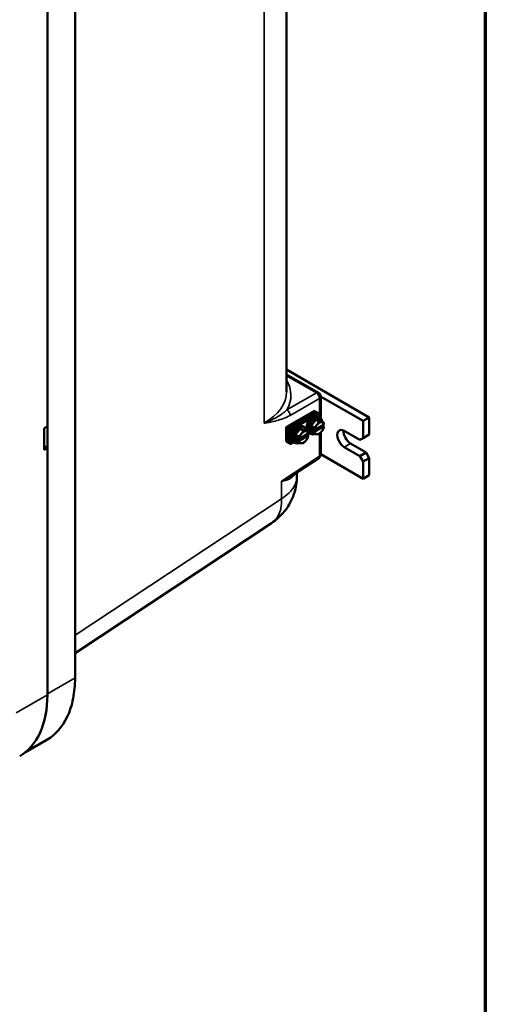
# Model space of a CAD drawing. Units: inches. Extents: x 1 to 162, y 1 to 125.
# Drawn here: x 150 to 160, y 83 to 103 of the extents above; entities that cross this region are included whole.
import ezdxf

# ---------------------------------------------------------------- set-up
doc = ezdxf.new("R2010")
doc.units = ezdxf.units.IN
doc.header["$LTSCALE"] = 7.407407
doc.header["$MEASUREMENT"] = 0
for name, color, linetype, lineweight in [('Border (ANSI)', 7, 'Continuous', 70), ('Visible (ANSI)', 7, 'Continuous', 50), ('Visible Narrow (ANSI)', 7, 'Continuous', 35)]:
    doc.layers.add(name, color=color, linetype=linetype, lineweight=lineweight)

# ---------------------------------------------------------------- blocks, each defined once
blk = doc.blocks.new('Borders Default Border')
at = {"layer": 'Border (ANSI)', "flags": 128}
blk.add_lwpolyline([(0.3937, 0.3937), (0.3937, 16.6063), (21.6063, 16.6063), (21.6063, 0.3937), (0.3937, 0.3937)], dxfattribs=at)

msp = doc.modelspace()

# ---------------------------------------------------------------- linework, layer by layer
at = {"layer": 'Visible (ANSI)'}
for p, q in [((155.889, 112.826), (155.889, 95.496)), ((151.464, 110.549), (151.464, 89.539)), ((150.886, 94.773), (150.886, 104.644)), ((157.62, 94.961), (155.889, 95.96)), ((156.556, 95.474), (155.889, 95.859)), ((156.602, 95.397), (157.489, 94.885)), ((156.603, 94.939), (156.603, 95.394)), ((155.88, 94.756), (156.47, 95.096)), ((156.517, 95.069), (155.928, 94.729)), ((155.928, 94.729), (156.517, 95.069)), ((156.564, 95.042), (155.975, 94.702)), ((156.401, 94.785), (156.499, 94.907)), ((156.517, 95.069), (156.47, 95.096)), ((156.499, 94.907), (156.598, 94.899)), ((156.499, 94.907), (156.564, 94.87)), ((156.517, 95.069), (156.564, 95.042)), ((156.524, 94.972), (156.531, 94.967)), ((156.564, 94.961), (156.564, 95.042)), ((156.596, 94.943), (156.57, 94.958)), ((157.62, 94.961), (157.489, 94.885)), ((157.62, 94.602), (157.62, 94.961)), ((150.82, 94.736), (150.886, 94.773)), ((150.82, 94.282), (150.82, 94.736)), ((150.885, 94.773), (150.885, 94.32)), ((155.928, 94.729), (155.88, 94.756)), ((155.88, 94.454), (155.88, 94.756)), ((155.928, 94.729), (155.928, 94.426)), ((155.928, 94.729), (155.975, 94.702)), ((155.928, 94.426), (155.928, 94.729)), ((155.975, 94.702), (155.975, 94.399)), ((156.074, 94.596), (156.172, 94.718)), ((156.172, 94.718), (156.27, 94.71)), ((156.172, 94.718), (156.237, 94.681)), ((156.196, 94.783), (156.204, 94.778)), ((156.268, 94.754), (156.242, 94.769)), ((156.27, 94.71), (156.335, 94.672)), ((156.305, 94.75), (156.338, 94.731)), ((156.305, 94.732), (156.321, 94.741)), ((156.337, 94.713), (156.305, 94.732)), ((156.401, 94.785), (156.466, 94.748)), ((156.401, 94.654), (156.401, 94.785)), ((156.424, 94.728), (156.474, 94.699)), ((156.424, 94.686), (156.424, 94.728)), ((156.424, 94.686), (156.46, 94.707)), ((156.476, 94.7), (156.669, 94.811)), ((156.669, 94.769), (156.476, 94.657)), ((156.598, 94.899), (156.662, 94.861)), ((156.634, 94.791), (156.67, 94.77)), ((157.489, 94.885), (157.489, 94.526)), ((155.978, 94.561), (156.011, 94.542)), ((155.978, 94.543), (155.994, 94.552)), ((156.01, 94.524), (155.978, 94.543)), ((156.074, 94.596), (156.138, 94.559)), ((156.074, 94.465), (156.074, 94.596)), ((156.096, 94.539), (156.146, 94.51)), ((156.096, 94.497), (156.096, 94.539)), ((156.096, 94.497), (156.133, 94.518)), ((156.146, 94.468), (156.096, 94.497)), ((156.149, 94.511), (156.342, 94.622)), ((156.342, 94.58), (156.149, 94.468)), ((156.307, 94.602), (156.343, 94.581)), ((156.316, 94.596), (156.372, 94.628)), ((156.342, 94.658), (156.35, 94.654)), ((156.403, 94.61), (156.377, 94.625)), ((156.401, 94.654), (156.466, 94.617)), ((156.474, 94.657), (156.424, 94.686)), ((156.603, 94.185), (156.603, 94.642)), ((157.097, 94.677), (157.424, 94.488)), ((157.489, 94.526), (157.424, 94.488)), ((157.62, 94.602), (157.489, 94.526)), ((150.82, 94.358), (150.886, 94.32)), ((150.886, 94.32), (150.82, 94.282)), ((150.886, 89.161), (150.886, 94.32)), ((155.928, 94.426), (155.88, 94.454)), ((155.928, 94.426), (155.975, 94.399)), ((155.975, 94.399), (156.044, 94.439)), ((156.015, 94.469), (156.023, 94.465)), ((156.076, 94.421), (156.05, 94.436)), ((156.074, 94.465), (156.138, 94.428)), ((157.424, 94.148), (157.097, 94.337)), ((157.228, 94.413), (157.555, 94.224)), ((156.561, 94.107), (156.007, 93.742)), ((157.489, 93.676), (156.603, 94.188)), ((157.555, 94.224), (157.424, 94.148)), ((157.424, 94.148), (157.489, 94.035)), ((157.489, 94.035), (157.62, 94.11)), ((157.62, 94.11), (157.555, 94.224)), ((157.62, 93.751), (157.62, 94.11)), ((157.489, 94.035), (157.489, 93.676)), ((156.107, 93.808), (156.107, 93.743)), ((157.62, 93.751), (157.489, 93.676)), ((151.464, 90.033), (155.577, 92.751)), ((150.429, 87.964), (150.877, 88.222))]:
    msp.add_line(p, q, dxfattribs=at)
for centre, start, end in [((156.51, 95.394), 0, 60), ((156.51, 94.185), 303.4613, 0)]:
    msp.add_arc(centre, 0.0926, start, end, dxfattribs=at)
for centre, major_axis, start_param, end_param in [((156.433, 94.815), (0.091, 0.157), 0, 2.293167), ((156.473, 94.792), (-0.096, -0.167), 3.141593, 6.283185), ((156.499, 94.777), (-0.096, -0.167), 2.505365, 6.978471), ((156.106, 94.626), (0.091, 0.157), 0, 2.293167), ((156.146, 94.603), (-0.096, -0.167), 3.141593, 6.283185), ((156.172, 94.588), (-0.096, -0.167), 2.505365, 6.978471), ((156.433, 94.815), (-0.091, -0.157), 5.560815, 5.972745), ((156.573, 94.734), (-0.069, -0.12), 4.45059, 5.310019), ((156.573, 94.734), (0.069, 0.12), 0.261799, 1.308997), ((156.573, 94.734), (0.069, 0.12), 5.685555, 6.544985), ((156.573, 94.734), (0.069, 0.12), 4.45059, 5.310019), ((157.097, 94.507), (-0.104, 0.18), 5.497787, 8.63938), ((156.106, 94.626), (-0.091, -0.157), 5.560815, 6.283185), ((156.245, 94.545), (-0.069, -0.12), 4.45059, 5.310019), ((156.245, 94.545), (0.069, 0.12), 0.261799, 1.308997), ((156.245, 94.545), (0.069, 0.12), 5.685555, 6.544985), ((156.245, 94.545), (0.069, 0.12), 4.45059, 5.310019), ((156.433, 94.815), (-0.091, -0.157), 6.223351, 6.283185), ((156.573, 94.734), (-0.069, -0.12), 5.685555, 6.544985), ((156.573, 94.734), (-0.069, -0.12), 0.261799, 1.308997), ((157.228, 94.583), (0.104, -0.18), 3.821266, 5.497787), ((156.245, 94.545), (-0.069, -0.12), 5.685555, 6.544985), ((156.245, 94.545), (-0.069, -0.12), 0.261799, 1.308997), ((148.906, 90.304), (1.4, -2.425), 0, 0.785398)]:
    msp.add_ellipse(centre, major_axis=major_axis, ratio=0.57735, start_param=start_param, end_param=end_param, dxfattribs=at)
for points, weights in [([(156.466, 94.748), (156.501, 94.776), (156.524, 94.804)], [1, 1.0379548493, 1]), ([(156.474, 94.699), (156.472, 94.721), (156.466, 94.748)], [1.01695982159, 1.02516522798, 1]), ([(156.474, 94.699), (156.475, 94.699), (156.476, 94.7)], [1.00056041509, 1.00031814011, 1]), ([(156.524, 94.804), (156.546, 94.832), (156.564, 94.87)], [1, 1.0379548493, 1]), ([(156.564, 94.87), (156.599, 94.863), (156.622, 94.861)], [1, 1.0379548493, 1]), ([(156.622, 94.861), (156.645, 94.859), (156.662, 94.861)], [1, 1.0379548493, 1]), ([(156.662, 94.73), (156.645, 94.693), (156.622, 94.664)], [1, 1.0379548493, 1]), ([(156.662, 94.861), (156.668, 94.834), (156.67, 94.813)], [1, 1.02516522798, 1.01695982159]), ([(156.67, 94.77), (156.668, 94.751), (156.662, 94.73)], [1.01695982159, 1.02516522798, 1]), ([(156.669, 94.811), (156.67, 94.812), (156.67, 94.813)], [1, 1.00031814011, 1.00056041509]), ([(156.67, 94.77), (156.67, 94.769), (156.669, 94.769)], [1.00056041509, 1.00031814011, 1]), ([(156.138, 94.559), (156.174, 94.587), (156.196, 94.615)], [1, 1.0379548493, 1]), ([(156.146, 94.51), (156.144, 94.532), (156.138, 94.559)], [1.01695982159, 1.02516522798, 1]), ([(156.146, 94.51), (156.148, 94.51), (156.149, 94.511)], [1.00056041509, 1.00031814011, 1]), ([(156.196, 94.615), (156.219, 94.643), (156.237, 94.681)], [1, 1.0379548493, 1]), ([(156.237, 94.681), (156.272, 94.674), (156.295, 94.672)], [1, 1.0379548493, 1]), ([(156.295, 94.672), (156.317, 94.67), (156.335, 94.672)], [1, 1.0379548493, 1]), ([(156.335, 94.541), (156.317, 94.504), (156.295, 94.475)], [1, 1.0379548493, 1]), ([(156.335, 94.672), (156.341, 94.645), (156.343, 94.624)], [1, 1.02516522798, 1.01695982159]), ([(156.343, 94.581), (156.341, 94.562), (156.335, 94.541)], [1.01695982159, 1.02516522798, 1]), ([(156.342, 94.622), (156.342, 94.623), (156.343, 94.624)], [1, 1.00031814011, 1.00056041509]), ([(156.343, 94.581), (156.342, 94.58), (156.342, 94.58)], [1.00056041509, 1.00031814011, 1]), ([(156.466, 94.617), (156.472, 94.637), (156.474, 94.657)], [1, 1.02516522798, 1.01695982159]), ([(156.524, 94.608), (156.501, 94.61), (156.466, 94.617)], [1, 1.0379548493, 1]), ([(156.476, 94.657), (156.475, 94.657), (156.474, 94.657)], [1, 1.00031814011, 1.00056041509]), ([(156.564, 94.608), (156.546, 94.606), (156.524, 94.608)], [1, 1.0379548493, 1]), ([(156.622, 94.664), (156.599, 94.636), (156.564, 94.608)], [1, 1.0379548493, 1]), ([(156.138, 94.428), (156.144, 94.448), (156.146, 94.468)], [1, 1.02516522798, 1.01695982159]), ([(156.196, 94.419), (156.174, 94.421), (156.138, 94.428)], [1, 1.0379548493, 1]), ([(156.149, 94.468), (156.148, 94.468), (156.146, 94.468)], [1, 1.00031814011, 1.00056041509]), ([(156.237, 94.419), (156.219, 94.417), (156.196, 94.419)], [1, 1.0379548493, 1]), ([(156.295, 94.475), (156.272, 94.447), (156.237, 94.419)], [1, 1.0379548493, 1])]:
    msp.add_rational_spline(points, weights, degree=2, dxfattribs=at)
for points, knots in [([(156.107, 93.743), (156.107, 93.696), (156.105, 93.646), (156.091, 93.535), (156.079, 93.474), (156.041, 93.341), (156.013, 93.269), (155.936, 93.118), (155.884, 93.039), (155.751, 92.886), (155.669, 92.812), (155.577, 92.751)], [0.1600141, 0.1600141, 0.1600141, 0.1600141, 0.1847903, 0.1847903, 0.2095665, 0.2095665, 0.2343427, 0.2343427, 0.2591189, 0.2591189, 0.2838952, 0.2838952, 0.2838952, 0.2838952]), ([(151.464, 89.516), (151.463, 89.364), (151.45, 89.22), (151.396, 88.943), (151.355, 88.813), (151.199, 88.486), (151.055, 88.326), (150.877, 88.222)], [-15.345131, -15.345131, -15.345131, -15.345131, -13.42867, -13.42867, -11.39977, -11.39977, -7.724098, -7.724098, -7.724098, -7.724098])]:
    msp.add_open_spline(points, degree=3, knots=knots, dxfattribs=at)
msp.add_open_spline([(151.464, 89.539), (151.464, 89.531), (151.464, 89.524), (151.464, 89.516)], degree=3, dxfattribs=at)
at = {"layer": 'Visible Narrow (ANSI)'}
for p, q in [((155.417, 112.395), (155.417, 94.839)), ((155.889, 95.831), (156.512, 95.471)), ((156.512, 95.471), (155.897, 95.116)), ((155.963, 95.003), (156.578, 95.358)), ((156.578, 95.358), (156.578, 94.954)), ((156.578, 94.619), (156.578, 94.148)), ((157.228, 94.413), (157.097, 94.337)), ((156.578, 94.148), (155.785, 93.624)), ((155.785, 93.624), (155.785, 93.26)), ((155.785, 93.26), (151.464, 90.404)), ((150.886, 89.183), (151.464, 89.516)), ((150.886, 89.161), (150.235, 88.785))]:
    msp.add_line(p, q, dxfattribs=at)
for centre, major_axis, ratio, start_param, end_param in [((154.128, 95.456), (-1.852, 0.054), 0.556861, 2.858125, 3.471454), ((154.13, 95.533), (1.759, -0.054), 0.555765, 5.549763, 6.300255), ((156.51, 95.394), (0.0463, 0.0802), 0.57735, 0, 0.750492), ((156.51, 95.394), (0.0463, -0.0802), 0.616921, 0.786007, 2.355586), ((156.51, 95.394), (0.0926, 0), 0.57735, 5.532694, 6.283185), ((155.895, 95.039), (-0.0463, 0.0802), 0.616921, 3.9276, 5.497178), ((156.51, 94.185), (0.0511, -0.0772), 0.576647, 0, 0.749925), ((156.51, 94.185), (0.0926, 0), 0.57735, 5.532694, 6.283185), ((154.94, 93.715), (0.637, -0.964), 0.576647, 0, 0.749925)]:
    msp.add_ellipse(centre, major_axis=major_axis, ratio=ratio, start_param=start_param, end_param=end_param, dxfattribs=at)
for points, knots in [([(155.897, 95.116), (155.864, 95.086), (155.83, 95.058), (155.757, 95.007), (155.718, 94.983), (155.678, 94.96), (155.638, 94.937), (155.597, 94.916), (155.531, 94.886), (155.509, 94.876), (155.475, 94.862), (155.463, 94.857), (155.446, 94.85), (155.44, 94.848), (155.429, 94.843), (155.423, 94.841), (155.417, 94.839)], [-2.844968, -2.844968, -2.844968, -2.844968, -2.132875, -2.132875, -1.420781, -1.420781, -1.420781, -0.708688, -0.708688, -0.352641, -0.352641, -0.174618, -0.174618, -0.085606, -0.085606, 0.003406, 0.003406, 0.003406, 0.003406]), ([(155.417, 94.839), (155.422, 94.84), (155.428, 94.841), (155.439, 94.842), (155.444, 94.843), (155.461, 94.846), (155.472, 94.848), (155.505, 94.854), (155.528, 94.858), (155.594, 94.871), (155.639, 94.881), (155.684, 94.893), (155.73, 94.905), (155.775, 94.919), (155.868, 94.954), (155.915, 94.975), (155.963, 95.003)], [-0.003406, -0.003406, -0.003406, -0.003406, 0.085606, 0.085606, 0.174618, 0.174618, 0.352641, 0.352641, 0.708688, 0.708688, 1.420781, 1.420781, 1.420781, 2.132875, 2.132875, 2.844968, 2.844968, 2.844968, 2.844968]), ([(155.785, 93.624), (155.821, 93.631), (155.855, 93.638), (155.916, 93.658), (155.944, 93.67), (155.969, 93.685), (155.995, 93.699), (156.017, 93.717), (156.045, 93.751), (156.054, 93.764), (156.062, 93.778)], [-0.003358, -0.003358, -0.003358, -0.003358, 0.615035, 0.615035, 1.233428, 1.233428, 1.233428, 1.85182, 1.85182, 2.173012, 2.173012, 2.173012, 2.173012]), ([(156.107, 93.743), (156.107, 93.742), (156.107, 93.741), (156.107, 93.701), (156.101, 93.66), (156.077, 93.578), (156.058, 93.535), (156.015, 93.467), (155.996, 93.442), (155.963, 93.404), (155.951, 93.391), (155.895, 93.336), (155.843, 93.296), (155.785, 93.26)], [0.1600141, 0.1600141, 0.1600141, 0.1600141, 0.1608617, 0.1608617, 0.1913827, 0.1913827, 0.2227775, 0.2227775, 0.2414009, 0.2414009, 0.2515072, 0.2515072, 0.2838952, 0.2838952, 0.2838952, 0.2838952]), ([(156.007, 93.742), (156.005, 93.74), (156.002, 93.738), (155.999, 93.736), (155.966, 93.715), (155.932, 93.695), (155.861, 93.658), (155.824, 93.641), (155.785, 93.624)], [-1.288163, -1.288163, -1.288163, -1.288163, -1.233428, -1.233428, -1.233428, -0.615035, -0.615035, 0.003358, 0.003358, 0.003358, 0.003358])]:
    msp.add_open_spline(points, degree=3, knots=knots, dxfattribs=at)

# ---------------------------------------------------------------- block references
at = {"xscale": 7.407407407407407, "yscale": 7.407407407407407, "zscale": 7.407407407407407}
msp.add_blockref('Borders Default Border', (0, 0), dxfattribs=at)

doc.saveas('drawing.dxf')
